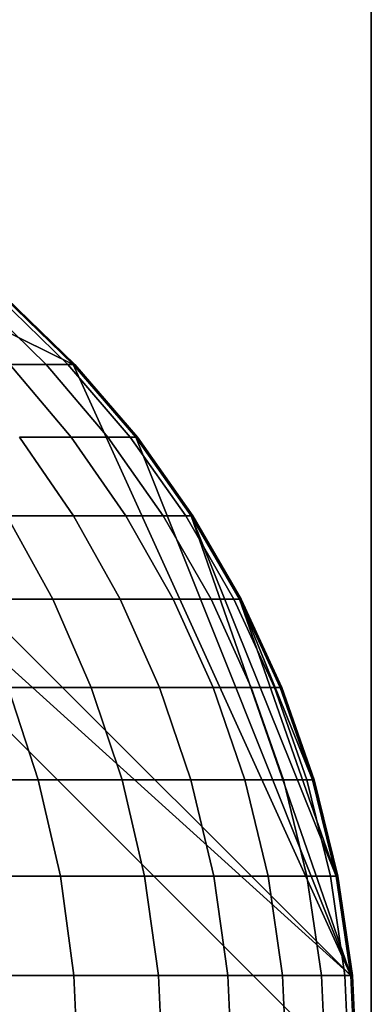
# Model space of a CAD drawing. Extents: x -0.184 to 0.284, y -0.088 to 0.
# Drawn here: x 0.261 to 0.266, y -0.071 to -0.056 of the extents above; entities that cross this region are included whole.
import ezdxf

# ---------------------------------------------------------------- set-up
doc = ezdxf.new("R2010")
doc.units = 0
doc.layers.add('L1_HALTERRING_FARBE2', color=7, linetype='CONTINUOUS')
doc.layers.add('L6_ROHR_FARBE', color=7, linetype='CONTINUOUS')

msp = doc.modelspace()

# ---------------------------------------------------------------- linework, layer by layer
at = {"layer": 'L1_HALTERRING_FARBE2', "color": 253}
for points, invisible_edges in [([(0.233801, -0.012, 0.9307), (0.233911, -0.073881, 0.9307), (0.266201, -0.012, 0.9307), (0.233801, -0.012, 0.9307)], 11), ([(0.233911, -0.073881, 0.9367), (0.233801, -0.012, 0.9367), (0.266201, -0.012, 0.9367), (0.233911, -0.073881, 0.9367)], 13), ([(0.266201, -0.012, 0.9307), (0.233911, -0.073881, 0.9307), (0.234238, -0.075736, 0.9307), (0.266201, -0.012, 0.9307)], 13), ([(0.233911, -0.073881, 0.9367), (0.266201, -0.012, 0.9367), (0.234238, -0.075736, 0.9367), (0.233911, -0.073881, 0.9367)], 11), ([(0.266201, -0.012, 0.9307), (0.234238, -0.075736, 0.9307), (0.234778, -0.077541, 0.9307), (0.266201, -0.012, 0.9307)], 13), ([(0.234238, -0.075736, 0.9367), (0.266201, -0.012, 0.9367), (0.234778, -0.077541, 0.9367), (0.234238, -0.075736, 0.9367)], 11), ([(0.266201, -0.012, 0.9307), (0.234778, -0.077541, 0.9307), (0.235524, -0.079271, 0.9307), (0.266201, -0.012, 0.9307)], 13), ([(0.234778, -0.077541, 0.9367), (0.266201, -0.012, 0.9367), (0.235524, -0.079271, 0.9367), (0.234778, -0.077541, 0.9367)], 11), ([(0.266201, -0.012, 0.9307), (0.235524, -0.079271, 0.9307), (0.236466, -0.080902, 0.9307), (0.266201, -0.012, 0.9307)], 13), ([(0.235524, -0.079271, 0.9367), (0.266201, -0.012, 0.9367), (0.236466, -0.080902, 0.9367), (0.235524, -0.079271, 0.9367)], 11), ([(0.266201, -0.012, 0.9307), (0.236466, -0.080902, 0.9307), (0.237591, -0.082413, 0.9307), (0.266201, -0.012, 0.9307)], 13), ([(0.236466, -0.080902, 0.9367), (0.266201, -0.012, 0.9367), (0.237591, -0.082413, 0.9367), (0.236466, -0.080902, 0.9367)], 11), ([(0.266201, -0.012, 0.9307), (0.237591, -0.082413, 0.9307), (0.238884, -0.083783, 0.9307), (0.266201, -0.012, 0.9307)], 13), ([(0.237591, -0.082413, 0.9367), (0.266201, -0.012, 0.9367), (0.238884, -0.083783, 0.9367), (0.237591, -0.082413, 0.9367)], 11), ([(0.266201, -0.012, 0.9307), (0.238884, -0.083783, 0.9307), (0.240327, -0.084994, 0.9307), (0.266201, -0.012, 0.9307)], 13), ([(0.238884, -0.083783, 0.9367), (0.266201, -0.012, 0.9367), (0.240327, -0.084994, 0.9367), (0.238884, -0.083783, 0.9367)], 11), ([(0.266201, -0.012, 0.9307), (0.240327, -0.084994, 0.9307), (0.241901, -0.08603, 0.9307), (0.266201, -0.012, 0.9307)], 13), ([(0.240327, -0.084994, 0.9367), (0.266201, -0.012, 0.9367), (0.241901, -0.08603, 0.9367), (0.240327, -0.084994, 0.9367)], 11), ([(0.266201, -0.012, 0.9307), (0.241901, -0.08603, 0.9307), (0.243585, -0.086875, 0.9307), (0.266201, -0.012, 0.9307)], 13), ([(0.241901, -0.08603, 0.9367), (0.266201, -0.012, 0.9367), (0.243585, -0.086875, 0.9367), (0.241901, -0.08603, 0.9367)], 11), ([(0.266201, -0.012, 0.9307), (0.243585, -0.086875, 0.9307), (0.245355, -0.087519, 0.9307), (0.266201, -0.012, 0.9307)], 13), ([(0.243585, -0.086875, 0.9367), (0.266201, -0.012, 0.9367), (0.245355, -0.087519, 0.9367), (0.243585, -0.086875, 0.9367)], 11), ([(0.266201, -0.012, 0.9307), (0.245355, -0.087519, 0.9307), (0.247188, -0.087954, 0.9307), (0.266201, -0.012, 0.9307)], 13), ([(0.245355, -0.087519, 0.9367), (0.266201, -0.012, 0.9367), (0.247188, -0.087954, 0.9367), (0.245355, -0.087519, 0.9367)], 11), ([(0.266201, -0.012, 0.9307), (0.247188, -0.087954, 0.9307), (0.249059, -0.088173, 0.9307), (0.266201, -0.012, 0.9307)], 13), ([(0.247188, -0.087954, 0.9367), (0.266201, -0.012, 0.9367), (0.249059, -0.088173, 0.9367), (0.247188, -0.087954, 0.9367)], 11), ([(0.266201, -0.012, 0.9307), (0.249059, -0.088173, 0.9307), (0.250943, -0.088173, 0.9307), (0.266201, -0.012, 0.9307)], 13), ([(0.249059, -0.088173, 0.9367), (0.266201, -0.012, 0.9367), (0.250943, -0.088173, 0.9367), (0.249059, -0.088173, 0.9367)], 11), ([(0.266201, -0.012, 0.9307), (0.250943, -0.088173, 0.9307), (0.252814, -0.087954, 0.9307), (0.266201, -0.012, 0.9307)], 13), ([(0.250943, -0.088173, 0.9367), (0.266201, -0.012, 0.9367), (0.252814, -0.087954, 0.9367), (0.250943, -0.088173, 0.9367)], 11), ([(0.266201, -0.012, 0.9307), (0.252814, -0.087954, 0.9307), (0.254647, -0.087519, 0.9307), (0.266201, -0.012, 0.9307)], 13), ([(0.252814, -0.087954, 0.9367), (0.266201, -0.012, 0.9367), (0.254647, -0.087519, 0.9367), (0.252814, -0.087954, 0.9367)], 11), ([(0.266201, -0.012, 0.9307), (0.254647, -0.087519, 0.9307), (0.256417, -0.086875, 0.9307), (0.266201, -0.012, 0.9307)], 13), ([(0.254647, -0.087519, 0.9367), (0.266201, -0.012, 0.9367), (0.256417, -0.086875, 0.9367), (0.254647, -0.087519, 0.9367)], 11), ([(0.266201, -0.012, 0.9307), (0.256417, -0.086875, 0.9307), (0.258101, -0.08603, 0.9307), (0.266201, -0.012, 0.9307)], 13), ([(0.256417, -0.086875, 0.9367), (0.266201, -0.012, 0.9367), (0.258101, -0.08603, 0.9367), (0.256417, -0.086875, 0.9367)], 11), ([(0.266201, -0.012, 0.9307), (0.258101, -0.08603, 0.9307), (0.259675, -0.084994, 0.9307), (0.266201, -0.012, 0.9307)], 13), ([(0.258101, -0.08603, 0.9367), (0.266201, -0.012, 0.9367), (0.259675, -0.084994, 0.9367), (0.258101, -0.08603, 0.9367)], 11), ([(0.266201, -0.012, 0.9307), (0.259675, -0.084994, 0.9307), (0.261118, -0.083783, 0.9307), (0.266201, -0.012, 0.9307)], 13), ([(0.259675, -0.084994, 0.9367), (0.266201, -0.012, 0.9367), (0.261118, -0.083783, 0.9367), (0.259675, -0.084994, 0.9367)], 11), ([(0.266201, -0.012, 0.9307), (0.261118, -0.083783, 0.9307), (0.262411, -0.082413, 0.9307), (0.266201, -0.012, 0.9307)], 13), ([(0.261118, -0.083783, 0.9367), (0.266201, -0.012, 0.9367), (0.262411, -0.082413, 0.9367), (0.261118, -0.083783, 0.9367)], 11), ([(0.266201, -0.012, 0.9307), (0.262411, -0.082413, 0.9307), (0.263536, -0.080902, 0.9307), (0.266201, -0.012, 0.9307)], 13), ([(0.262411, -0.082413, 0.9367), (0.266201, -0.012, 0.9367), (0.263536, -0.080902, 0.9367), (0.262411, -0.082413, 0.9367)], 11), ([(0.266201, -0.012, 0.9307), (0.263536, -0.080902, 0.9307), (0.264478, -0.079271, 0.9307), (0.266201, -0.012, 0.9307)], 13), ([(0.263536, -0.080902, 0.9367), (0.266201, -0.012, 0.9367), (0.264478, -0.079271, 0.9367), (0.263536, -0.080902, 0.9367)], 11), ([(0.266201, -0.012, 0.9307), (0.264478, -0.079271, 0.9307), (0.265224, -0.077541, 0.9307), (0.266201, -0.012, 0.9307)], 13), ([(0.264478, -0.079271, 0.9367), (0.266201, -0.012, 0.9367), (0.265224, -0.077541, 0.9367), (0.264478, -0.079271, 0.9367)], 11), ([(0.266201, -0.012, 0.9307), (0.265224, -0.077541, 0.9307), (0.265764, -0.075736, 0.9307), (0.266201, -0.012, 0.9307)], 13), ([(0.265224, -0.077541, 0.9367), (0.266201, -0.012, 0.9367), (0.265764, -0.075736, 0.9367), (0.265224, -0.077541, 0.9367)], 11), ([(0.266201, -0.012, 0.9307), (0.265764, -0.075736, 0.9307), (0.266091, -0.073881, 0.9307), (0.266201, -0.012, 0.9307)], 13), ([(0.265764, -0.075736, 0.9367), (0.266201, -0.012, 0.9367), (0.266091, -0.073881, 0.9367), (0.265764, -0.075736, 0.9367)], 11), ([(0.266201, -0.012, 0.9307), (0.266091, -0.073881, 0.9307), (0.266201, -0.072, 0.9307), (0.266201, -0.012, 0.9307)], 9), ([(0.266091, -0.073881, 0.9367), (0.266201, -0.012, 0.9367), (0.266201, -0.072, 0.9367), (0.266091, -0.073881, 0.9367)], 9), ([(0.266201, -0.012, 0.9367), (0.266201, -0.072, 0.9307), (0.266201, -0.072, 0.9367), (0.266201, -0.012, 0.9367)], 9), ([(0.266201, -0.072, 0.9307), (0.266201, -0.012, 0.9367), (0.266201, -0.012, 0.9307), (0.266201, -0.072, 0.9307)], 9)]:
    msp.add_3dface(points, dxfattribs=dict(at, invisible_edges=invisible_edges))
at = {"layer": 'L6_ROHR_FARBE', "color": 253}
for points, invisible_edges in [([(0.265962, -0.072018, 0.9307), (0.249982, -0.056038, 0.9307), (0.249982, -0.087998, 0.9307), (0.265962, -0.072018, 0.9307)], 8), ([(0.265886, -0.070446, 0.9307), (0.251554, -0.056114, 0.9307), (0.249982, -0.056038, 0.9307), (0.265886, -0.070446, 0.9307)], 8), ([(0.265962, -0.072018, 0.9307), (0.265886, -0.070446, 0.9307), (0.249982, -0.056038, 0.9307), (0.265962, -0.072018, 0.9307)], 8), ([(0.261629, -0.061064, 0.9307), (0.260573, -0.06004, 0.9307), (0.251554, -0.056114, 0.9307), (0.261629, -0.061064, 0.9307)], 8), ([(0.265886, -0.070446, 0.9307), (0.261629, -0.061064, 0.9307), (0.251554, -0.056114, 0.9307), (0.265886, -0.070446, 0.9307)], 8), ([(0.259619, -0.06004, 0.068283), (0.261212, -0.061064, 0.071599), (0.260656, -0.061064, 0.068085), (0.259619, -0.06004, 0.068283)], 9), ([(0.261212, -0.061064, 0.071599), (0.259619, -0.06004, 0.068283), (0.260164, -0.06004, 0.071731), (0.261212, -0.061064, 0.071599)], 9), ([(0.260164, -0.06004, 0.071731), (0.261547, -0.061064, 0.075141), (0.261212, -0.061064, 0.071599), (0.260164, -0.06004, 0.071731)], 9), ([(0.261547, -0.061064, 0.075141), (0.260164, -0.06004, 0.071731), (0.260493, -0.06004, 0.075207), (0.261547, -0.061064, 0.075141)], 9), ([(0.260493, -0.06004, 0.075207), (0.261655, -0.061064, 0.078268), (0.261547, -0.061064, 0.075141), (0.260493, -0.06004, 0.075207)], 9), ([(0.261655, -0.061064, 0.078268), (0.260493, -0.06004, 0.075207), (0.2606, -0.06004, 0.078285), (0.261655, -0.061064, 0.078268)], 9), ([(0.261629, -0.061064, 0.9307), (0.2606, -0.06004, 0.078285), (0.260573, -0.06004, 0.9307), (0.261629, -0.061064, 0.9307)], 9), ([(0.2606, -0.06004, 0.078285), (0.261629, -0.061064, 0.9307), (0.261655, -0.061064, 0.078268), (0.2606, -0.06004, 0.078285)], 9), ([(0.260806, -0.062181, 0.064368), (0.260656, -0.061064, 0.068085), (0.261597, -0.062181, 0.067905), (0.260806, -0.062181, 0.064368)], 9), ([(0.261212, -0.061064, 0.071599), (0.261597, -0.062181, 0.067905), (0.260656, -0.061064, 0.068085), (0.261212, -0.061064, 0.071599)], 9), ([(0.261597, -0.062181, 0.067905), (0.261212, -0.061064, 0.071599), (0.262162, -0.062181, 0.071479), (0.261597, -0.062181, 0.067905)], 9), ([(0.261547, -0.061064, 0.075141), (0.262162, -0.062181, 0.071479), (0.261212, -0.061064, 0.071599), (0.261547, -0.061064, 0.075141)], 9), ([(0.262162, -0.062181, 0.071479), (0.261547, -0.061064, 0.075141), (0.262503, -0.062181, 0.075081), (0.262162, -0.062181, 0.071479)], 9), ([(0.261655, -0.061064, 0.078268), (0.262503, -0.062181, 0.075081), (0.261547, -0.061064, 0.075141), (0.261655, -0.061064, 0.078268)], 9), ([(0.262613, -0.062181, 0.078253), (0.261629, -0.061064, 0.9307), (0.262587, -0.062181, 0.9307), (0.262613, -0.062181, 0.078253)], 9), ([(0.261629, -0.061064, 0.9307), (0.262613, -0.062181, 0.078253), (0.261655, -0.061064, 0.078268), (0.261629, -0.061064, 0.9307)], 9), ([(0.265886, -0.070446, 0.9307), (0.262587, -0.062181, 0.9307), (0.261629, -0.061064, 0.9307), (0.265886, -0.070446, 0.9307)], 8), ([(0.262503, -0.062181, 0.075081), (0.261655, -0.061064, 0.078268), (0.262613, -0.062181, 0.078253), (0.262503, -0.062181, 0.075081)], 9), ([(0.260609, -0.063385, 0.060635), (0.260806, -0.062181, 0.064368), (0.261632, -0.063385, 0.064155), (0.260609, -0.063385, 0.060635)], 9), ([(0.261597, -0.062181, 0.067905), (0.261632, -0.063385, 0.064155), (0.260806, -0.062181, 0.064368), (0.261597, -0.062181, 0.067905)], 9), ([(0.261632, -0.063385, 0.064155), (0.261597, -0.062181, 0.067905), (0.262435, -0.063385, 0.067746), (0.261632, -0.063385, 0.064155)], 9), ([(0.262162, -0.062181, 0.071479), (0.262435, -0.063385, 0.067746), (0.261597, -0.062181, 0.067905), (0.262162, -0.062181, 0.071479)], 9), ([(0.262435, -0.063385, 0.067746), (0.262162, -0.062181, 0.071479), (0.263009, -0.063385, 0.071372), (0.262435, -0.063385, 0.067746)], 9), ([(0.262503, -0.062181, 0.075081), (0.263009, -0.063385, 0.071372), (0.262162, -0.062181, 0.071479), (0.262503, -0.062181, 0.075081)], 9), ([(0.263009, -0.063385, 0.071372), (0.262503, -0.062181, 0.075081), (0.263355, -0.063385, 0.075027), (0.263009, -0.063385, 0.071372)], 9), ([(0.262613, -0.062181, 0.078253), (0.263355, -0.063385, 0.075027), (0.262503, -0.062181, 0.075081), (0.262613, -0.062181, 0.078253)], 9), ([(0.263466, -0.063385, 0.07824), (0.262587, -0.062181, 0.9307), (0.26344, -0.063385, 0.9307), (0.263466, -0.063385, 0.07824)], 9), ([(0.262587, -0.062181, 0.9307), (0.263466, -0.063385, 0.07824), (0.262613, -0.062181, 0.078253), (0.262587, -0.062181, 0.9307)], 9), ([(0.265886, -0.070446, 0.9307), (0.26344, -0.063385, 0.9307), (0.262587, -0.062181, 0.9307), (0.265886, -0.070446, 0.9307)], 8), ([(0.263355, -0.063385, 0.075027), (0.262613, -0.062181, 0.078253), (0.263466, -0.063385, 0.07824), (0.263355, -0.063385, 0.075027)], 9), ([(0.260054, -0.064667, 0.056904), (0.260609, -0.063385, 0.060635), (0.261314, -0.064667, 0.060406), (0.260054, -0.064667, 0.056904)], 9), ([(0.261632, -0.063385, 0.064155), (0.261314, -0.064667, 0.060406), (0.260609, -0.063385, 0.060635), (0.261632, -0.063385, 0.064155)], 9), ([(0.261314, -0.064667, 0.060406), (0.261632, -0.063385, 0.064155), (0.26235, -0.064667, 0.063971), (0.261314, -0.064667, 0.060406)], 9), ([(0.262435, -0.063385, 0.067746), (0.26235, -0.064667, 0.063971), (0.261632, -0.063385, 0.064155), (0.262435, -0.063385, 0.067746)], 9), ([(0.26235, -0.064667, 0.063971), (0.262435, -0.063385, 0.067746), (0.263163, -0.064667, 0.067607), (0.26235, -0.064667, 0.063971)], 9), ([(0.263009, -0.063385, 0.071372), (0.263163, -0.064667, 0.067607), (0.262435, -0.063385, 0.067746), (0.263009, -0.063385, 0.071372)], 9), ([(0.263163, -0.064667, 0.067607), (0.263009, -0.063385, 0.071372), (0.263744, -0.064667, 0.071279), (0.263163, -0.064667, 0.067607)], 9), ([(0.263355, -0.063385, 0.075027), (0.263744, -0.064667, 0.071279), (0.263009, -0.063385, 0.071372), (0.263355, -0.063385, 0.075027)], 9), ([(0.263744, -0.064667, 0.071279), (0.263355, -0.063385, 0.075027), (0.264094, -0.064667, 0.07498), (0.263744, -0.064667, 0.071279)], 9), ([(0.263466, -0.063385, 0.07824), (0.264094, -0.064667, 0.07498), (0.263355, -0.063385, 0.075027), (0.263466, -0.063385, 0.07824)], 9), ([(0.264207, -0.064667, 0.078228), (0.26344, -0.063385, 0.9307), (0.264182, -0.064667, 0.9307), (0.264207, -0.064667, 0.078228)], 9), ([(0.26344, -0.063385, 0.9307), (0.264207, -0.064667, 0.078228), (0.263466, -0.063385, 0.07824), (0.26344, -0.063385, 0.9307)], 9), ([(0.265663, -0.068918, 0.9307), (0.264182, -0.064667, 0.9307), (0.26344, -0.063385, 0.9307), (0.265663, -0.068918, 0.9307)], 8), ([(0.265886, -0.070446, 0.9307), (0.265663, -0.068918, 0.9307), (0.26344, -0.063385, 0.9307), (0.265886, -0.070446, 0.9307)], 8), ([(0.264094, -0.064667, 0.07498), (0.263466, -0.063385, 0.07824), (0.264207, -0.064667, 0.078228), (0.264094, -0.064667, 0.07498)], 9), ([(0.261314, -0.064667, 0.060406), (0.260633, -0.066021, 0.056675), (0.260054, -0.064667, 0.056904), (0.261314, -0.064667, 0.060406)], 9), ([(0.260633, -0.066021, 0.056675), (0.261314, -0.064667, 0.060406), (0.261906, -0.066021, 0.060214), (0.260633, -0.066021, 0.056675)], 9), ([(0.26235, -0.064667, 0.063971), (0.261906, -0.066021, 0.060214), (0.261314, -0.064667, 0.060406), (0.26235, -0.064667, 0.063971)], 9), ([(0.261906, -0.066021, 0.060214), (0.26235, -0.064667, 0.063971), (0.262953, -0.066021, 0.063816), (0.261906, -0.066021, 0.060214)], 9), ([(0.263163, -0.064667, 0.067607), (0.262953, -0.066021, 0.063816), (0.26235, -0.064667, 0.063971), (0.263163, -0.064667, 0.067607)], 9), ([(0.262953, -0.066021, 0.063816), (0.263163, -0.064667, 0.067607), (0.263774, -0.066021, 0.06749), (0.262953, -0.066021, 0.063816)], 9), ([(0.263744, -0.064667, 0.071279), (0.263774, -0.066021, 0.06749), (0.263163, -0.064667, 0.067607), (0.263744, -0.064667, 0.071279)], 9), ([(0.263774, -0.066021, 0.06749), (0.263744, -0.064667, 0.071279), (0.264361, -0.066021, 0.071201), (0.263774, -0.066021, 0.06749)], 9), ([(0.264094, -0.064667, 0.07498), (0.264361, -0.066021, 0.071201), (0.263744, -0.064667, 0.071279), (0.264094, -0.064667, 0.07498)], 9), ([(0.264361, -0.066021, 0.071201), (0.264094, -0.064667, 0.07498), (0.264715, -0.066021, 0.074941), (0.264361, -0.066021, 0.071201)], 9), ([(0.264207, -0.064667, 0.078228), (0.264715, -0.066021, 0.074941), (0.264094, -0.064667, 0.07498), (0.264207, -0.064667, 0.078228)], 9), ([(0.264829, -0.066021, 0.078219), (0.264182, -0.064667, 0.9307), (0.264804, -0.066021, 0.9307), (0.264829, -0.066021, 0.078219)], 9), ([(0.264182, -0.064667, 0.9307), (0.264829, -0.066021, 0.078219), (0.264207, -0.064667, 0.078228), (0.264182, -0.064667, 0.9307)], 9), ([(0.2653, -0.067441, 0.9307), (0.264804, -0.066021, 0.9307), (0.264182, -0.064667, 0.9307), (0.2653, -0.067441, 0.9307)], 8), ([(0.265663, -0.068918, 0.9307), (0.2653, -0.067441, 0.9307), (0.264182, -0.064667, 0.9307), (0.265663, -0.068918, 0.9307)], 8), ([(0.264715, -0.066021, 0.074941), (0.264207, -0.064667, 0.078228), (0.264829, -0.066021, 0.078219), (0.264715, -0.066021, 0.074941)], 9), ([(0.259584, -0.067441, 0.053005), (0.260633, -0.066021, 0.056675), (0.261094, -0.067441, 0.056493), (0.259584, -0.067441, 0.053005)], 9), ([(0.261906, -0.066021, 0.060214), (0.261094, -0.067441, 0.056493), (0.260633, -0.066021, 0.056675), (0.261906, -0.066021, 0.060214)], 9), ([(0.261094, -0.067441, 0.056493), (0.261906, -0.066021, 0.060214), (0.262378, -0.067441, 0.060061), (0.261094, -0.067441, 0.056493)], 9), ([(0.262953, -0.066021, 0.063816), (0.262378, -0.067441, 0.060061), (0.261906, -0.066021, 0.060214), (0.262953, -0.066021, 0.063816)], 9), ([(0.262378, -0.067441, 0.060061), (0.262953, -0.066021, 0.063816), (0.263433, -0.067441, 0.063693), (0.262378, -0.067441, 0.060061)], 9), ([(0.263774, -0.066021, 0.06749), (0.263433, -0.067441, 0.063693), (0.262953, -0.066021, 0.063816), (0.263774, -0.066021, 0.06749)], 9), ([(0.263433, -0.067441, 0.063693), (0.263774, -0.066021, 0.06749), (0.264261, -0.067441, 0.067397), (0.263433, -0.067441, 0.063693)], 9), ([(0.264361, -0.066021, 0.071201), (0.264261, -0.067441, 0.067397), (0.263774, -0.066021, 0.06749), (0.264361, -0.066021, 0.071201)], 9), ([(0.264261, -0.067441, 0.067397), (0.264361, -0.066021, 0.071201), (0.264854, -0.067441, 0.071139), (0.264261, -0.067441, 0.067397)], 9), ([(0.264715, -0.066021, 0.074941), (0.264854, -0.067441, 0.071139), (0.264361, -0.066021, 0.071201), (0.264715, -0.066021, 0.074941)], 9), ([(0.264854, -0.067441, 0.071139), (0.264715, -0.066021, 0.074941), (0.265211, -0.067441, 0.07491), (0.264854, -0.067441, 0.071139)], 9), ([(0.264829, -0.066021, 0.078219), (0.265211, -0.067441, 0.07491), (0.264715, -0.066021, 0.074941), (0.264829, -0.066021, 0.078219)], 9), ([(0.265326, -0.067441, 0.078211), (0.264804, -0.066021, 0.9307), (0.2653, -0.067441, 0.9307), (0.265326, -0.067441, 0.078211)], 9), ([(0.264804, -0.066021, 0.9307), (0.265326, -0.067441, 0.078211), (0.264829, -0.066021, 0.078219), (0.264804, -0.066021, 0.9307)], 9), ([(0.265211, -0.067441, 0.07491), (0.264829, -0.066021, 0.078219), (0.265326, -0.067441, 0.078211), (0.265211, -0.067441, 0.07491)], 9), ([(0.261094, -0.067441, 0.056493), (0.259912, -0.068918, 0.05285), (0.259584, -0.067441, 0.053005), (0.261094, -0.067441, 0.056493)], 9), ([(0.259912, -0.068918, 0.05285), (0.261094, -0.067441, 0.056493), (0.261432, -0.068918, 0.056359), (0.259912, -0.068918, 0.05285)], 9), ([(0.262378, -0.067441, 0.060061), (0.261432, -0.068918, 0.056359), (0.261094, -0.067441, 0.056493), (0.262378, -0.067441, 0.060061)], 9), ([(0.261432, -0.068918, 0.056359), (0.262378, -0.067441, 0.060061), (0.262723, -0.068918, 0.059949), (0.261432, -0.068918, 0.056359)], 9), ([(0.263433, -0.067441, 0.063693), (0.262723, -0.068918, 0.059949), (0.262378, -0.067441, 0.060061), (0.263433, -0.067441, 0.063693)], 9), ([(0.262723, -0.068918, 0.059949), (0.263433, -0.067441, 0.063693), (0.263785, -0.068918, 0.063602), (0.262723, -0.068918, 0.059949)], 9), ([(0.264261, -0.067441, 0.067397), (0.263785, -0.068918, 0.063602), (0.263433, -0.067441, 0.063693), (0.264261, -0.067441, 0.067397)], 9), ([(0.263785, -0.068918, 0.063602), (0.264261, -0.067441, 0.067397), (0.264618, -0.068918, 0.067329), (0.263785, -0.068918, 0.063602)], 9), ([(0.264854, -0.067441, 0.071139), (0.264618, -0.068918, 0.067329), (0.264261, -0.067441, 0.067397), (0.264854, -0.067441, 0.071139)], 9), ([(0.264618, -0.068918, 0.067329), (0.264854, -0.067441, 0.071139), (0.265214, -0.068918, 0.071093), (0.264618, -0.068918, 0.067329)], 9), ([(0.265211, -0.067441, 0.07491), (0.265214, -0.068918, 0.071093), (0.264854, -0.067441, 0.071139), (0.265211, -0.067441, 0.07491)], 9), ([(0.265214, -0.068918, 0.071093), (0.265211, -0.067441, 0.07491), (0.265573, -0.068918, 0.074887), (0.265214, -0.068918, 0.071093)], 9), ([(0.265326, -0.067441, 0.078211), (0.265573, -0.068918, 0.074887), (0.265211, -0.067441, 0.07491), (0.265326, -0.067441, 0.078211)], 9), ([(0.265689, -0.068918, 0.078205), (0.2653, -0.067441, 0.9307), (0.265663, -0.068918, 0.9307), (0.265689, -0.068918, 0.078205)], 9), ([(0.2653, -0.067441, 0.9307), (0.265689, -0.068918, 0.078205), (0.265326, -0.067441, 0.078211), (0.2653, -0.067441, 0.9307)], 9), ([(0.265573, -0.068918, 0.074887), (0.265326, -0.067441, 0.078211), (0.265689, -0.068918, 0.078205), (0.265573, -0.068918, 0.074887)], 9), ([(0.261432, -0.068918, 0.056359), (0.260114, -0.070446, 0.052755), (0.259912, -0.068918, 0.05285), (0.261432, -0.068918, 0.056359)], 9), ([(0.260114, -0.070446, 0.052755), (0.261432, -0.068918, 0.056359), (0.261639, -0.070446, 0.056277), (0.260114, -0.070446, 0.052755)], 9), ([(0.262723, -0.068918, 0.059949), (0.261639, -0.070446, 0.056277), (0.261432, -0.068918, 0.056359), (0.262723, -0.068918, 0.059949)], 9), ([(0.261639, -0.070446, 0.056277), (0.262723, -0.068918, 0.059949), (0.262935, -0.070446, 0.05988), (0.261639, -0.070446, 0.056277)], 9), ([(0.263785, -0.068918, 0.063602), (0.262935, -0.070446, 0.05988), (0.262723, -0.068918, 0.059949), (0.263785, -0.068918, 0.063602)], 9), ([(0.262935, -0.070446, 0.05988), (0.263785, -0.068918, 0.063602), (0.264001, -0.070446, 0.063547), (0.262935, -0.070446, 0.05988)], 9), ([(0.264618, -0.068918, 0.067329), (0.264001, -0.070446, 0.063547), (0.263785, -0.068918, 0.063602), (0.264618, -0.068918, 0.067329)], 9), ([(0.264001, -0.070446, 0.063547), (0.264618, -0.068918, 0.067329), (0.264837, -0.070446, 0.067287), (0.264001, -0.070446, 0.063547)], 9), ([(0.265214, -0.068918, 0.071093), (0.264837, -0.070446, 0.067287), (0.264618, -0.068918, 0.067329), (0.265214, -0.068918, 0.071093)], 9), ([(0.264837, -0.070446, 0.067287), (0.265214, -0.068918, 0.071093), (0.265435, -0.070446, 0.071065), (0.264837, -0.070446, 0.067287)], 9), ([(0.265573, -0.068918, 0.074887), (0.265435, -0.070446, 0.071065), (0.265214, -0.068918, 0.071093), (0.265573, -0.068918, 0.074887)], 9), ([(0.265435, -0.070446, 0.071065), (0.265573, -0.068918, 0.074887), (0.265796, -0.070446, 0.074873), (0.265435, -0.070446, 0.071065)], 9), ([(0.265689, -0.068918, 0.078205), (0.265796, -0.070446, 0.074873), (0.265573, -0.068918, 0.074887), (0.265689, -0.068918, 0.078205)], 9), ([(0.265912, -0.070446, 0.078202), (0.265663, -0.068918, 0.9307), (0.265886, -0.070446, 0.9307), (0.265912, -0.070446, 0.078202)], 9), ([(0.265663, -0.068918, 0.9307), (0.265912, -0.070446, 0.078202), (0.265689, -0.068918, 0.078205), (0.265663, -0.068918, 0.9307)], 9), ([(0.265796, -0.070446, 0.074873), (0.265689, -0.068918, 0.078205), (0.265912, -0.070446, 0.078202), (0.265796, -0.070446, 0.074873)], 9), ([(0.261639, -0.070446, 0.056277), (0.260183, -0.072018, 0.052723), (0.260114, -0.070446, 0.052755), (0.261639, -0.070446, 0.056277)], 9), ([(0.260183, -0.072018, 0.052723), (0.261639, -0.070446, 0.056277), (0.26171, -0.072018, 0.056249), (0.260183, -0.072018, 0.052723)], 9), ([(0.262935, -0.070446, 0.05988), (0.26171, -0.072018, 0.056249), (0.261639, -0.070446, 0.056277), (0.262935, -0.070446, 0.05988)], 9), ([(0.26171, -0.072018, 0.056249), (0.262935, -0.070446, 0.05988), (0.263008, -0.072018, 0.059856), (0.26171, -0.072018, 0.056249)], 9), ([(0.264001, -0.070446, 0.063547), (0.263008, -0.072018, 0.059856), (0.262935, -0.070446, 0.05988), (0.264001, -0.070446, 0.063547)], 9), ([(0.263008, -0.072018, 0.059856), (0.264001, -0.070446, 0.063547), (0.264075, -0.072018, 0.063528), (0.263008, -0.072018, 0.059856)], 9), ([(0.264837, -0.070446, 0.067287), (0.264075, -0.072018, 0.063528), (0.264001, -0.070446, 0.063547), (0.264837, -0.070446, 0.067287)], 9), ([(0.264075, -0.072018, 0.063528), (0.264837, -0.070446, 0.067287), (0.264912, -0.072018, 0.067273), (0.264075, -0.072018, 0.063528)], 9), ([(0.265435, -0.070446, 0.071065), (0.264912, -0.072018, 0.067273), (0.264837, -0.070446, 0.067287), (0.265435, -0.070446, 0.071065)], 9), ([(0.264912, -0.072018, 0.067273), (0.265435, -0.070446, 0.071065), (0.26551, -0.072018, 0.071056), (0.264912, -0.072018, 0.067273)], 9), ([(0.265796, -0.070446, 0.074873), (0.26551, -0.072018, 0.071056), (0.265435, -0.070446, 0.071065), (0.265796, -0.070446, 0.074873)], 9), ([(0.26551, -0.072018, 0.071056), (0.265796, -0.070446, 0.074873), (0.265871, -0.072018, 0.074868), (0.26551, -0.072018, 0.071056)], 9), ([(0.265912, -0.070446, 0.078202), (0.265871, -0.072018, 0.074868), (0.265796, -0.070446, 0.074873), (0.265912, -0.070446, 0.078202)], 9), ([(0.265871, -0.072018, 0.074868), (0.265912, -0.070446, 0.078202), (0.265988, -0.072018, 0.078201), (0.265871, -0.072018, 0.074868)], 9), ([(0.265988, -0.072018, 0.078201), (0.265886, -0.070446, 0.9307), (0.265962, -0.072018, 0.9307), (0.265988, -0.072018, 0.078201)], 9), ([(0.265886, -0.070446, 0.9307), (0.265988, -0.072018, 0.078201), (0.265912, -0.070446, 0.078202), (0.265886, -0.070446, 0.9307)], 9)]:
    msp.add_3dface(points, dxfattribs=dict(at, invisible_edges=invisible_edges))

doc.saveas('drawing.dxf')
